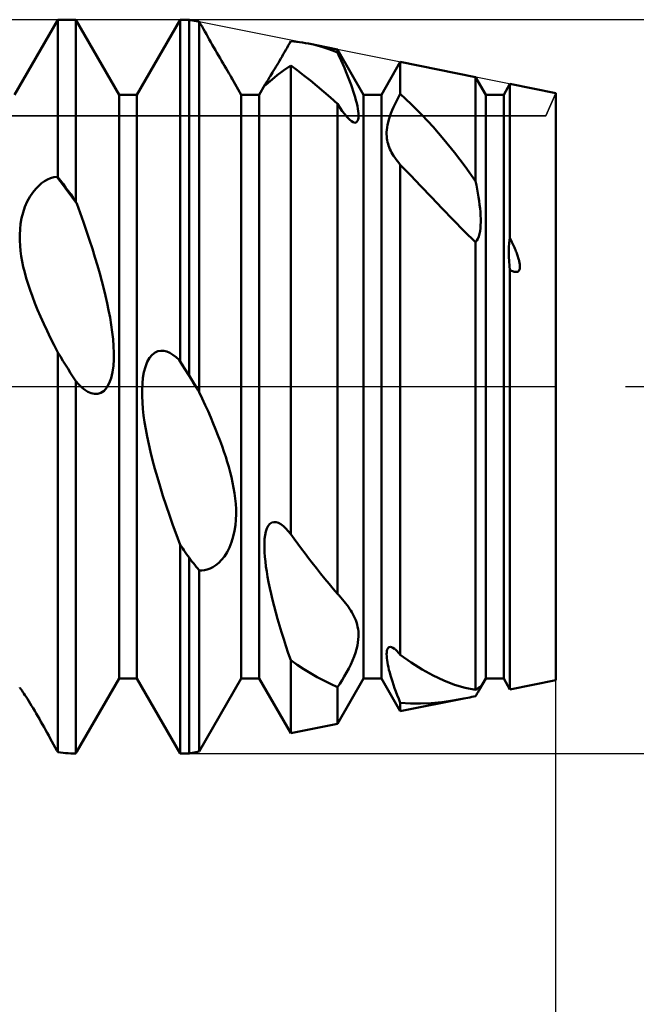
# Model space of a CAD drawing. Units: millimetres. Extents: x -26 to 119, y -36 to 51.
# Drawn here: x 54 to 56, y -3 to 2 of the extents above; entities that cross this region are included whole.
import ezdxf

# ---------------------------------------------------------------- set-up
doc = ezdxf.new("R2010")
doc.units = ezdxf.units.MM
doc.header["$LTSCALE"] = 5.15
doc.linetypes.add('LONGDASH_DASH', pattern=[0.85, 0.4, -0.2, 0.05, -0.2])
for name, color, linetype in [('1', 4, 'CONTINUOUS'), ('2', 7, 'CONTINUOUS'), ('4', 2, 'LONGDASH_DASH'), ('CUT', 1, 'CONTINUOUS'), ('NOCUT', 7, 'CONTINUOUS'), ('SK4', 2, 'LONGDASH_DASH')]:
    doc.layers.add(name, color=color, linetype=linetype)

msp = doc.modelspace()

# ---------------------------------------------------------------- linework, layer by layer
at = {"layer": '1', "color": 4, "linetype": 'CONTINUOUS', "lineweight": 50}
for p, q in [((53.7865, 1.1935), (53.9635, 1.5)), ((53.9635, 1.5), (54.0365, 1.5)), ((53.9635, 0.8567), (53.9635, 1.5)), ((54.2135, 1.1935), (54.0365, 1.5)), ((54.0365, 0.7573), (54.0365, 1.5)), ((54.2865, 1.1935), (54.4635, 1.5)), ((54.4635, 1.5), (54.5, 1.5)), ((54.4635, 0.1039), (54.4635, 1.5)), ((54.5373, 1.4925), (54.5, 1.5)), ((54.5, 0.045), (54.5, 1.5)), ((54.538, 1.4924), (54.5373, 1.4925)), ((54.5386, 1.4923), (54.538, 1.4924)), ((54.5393, 1.4921), (54.5386, 1.4923)), ((54.54, 1.492), (54.5393, 1.4921)), ((54.5406, 1.4919), (54.54, 1.492)), ((54.5413, 1.4917), (54.5406, 1.4919)), ((54.547, 1.4818), (54.5413, 1.4917)), ((54.5413, -0.0225), (54.5413, 1.4917)), ((54.5528, 1.4717), (54.547, 1.4818)), ((54.5586, 1.4615), (54.5528, 1.4717)), ((54.5645, 1.4512), (54.5586, 1.4615)), ((54.5705, 1.4407), (54.5645, 1.4512)), ((54.5765, 1.4302), (54.5705, 1.4407)), ((54.5826, 1.4196), (54.5765, 1.4302)), ((54.5888, 1.4088), (54.5826, 1.4196)), ((54.595, 1.3979), (54.5888, 1.4088)), ((54.9105, 1.4029), (54.9155, 1.4119)), ((54.9277, 1.411), (54.9155, 1.4119)), ((54.9398, 1.4098), (54.9277, 1.411)), ((54.952, 1.4083), (54.9398, 1.4098)), ((54.6013, 1.3869), (54.595, 1.3979)), ((54.6077, 1.3759), (54.6013, 1.3869)), ((54.614, 1.3648), (54.6077, 1.3759)), ((54.8904, 1.3677), (54.8955, 1.3765)), ((54.8955, 1.3765), (54.9005, 1.3853)), ((54.9005, 1.3853), (54.9055, 1.3941)), ((54.9055, 1.3941), (54.9105, 1.4029)), ((54.9642, 1.4066), (54.952, 1.4083)), ((54.9764, 1.4046), (54.9642, 1.4066)), ((54.9886, 1.4023), (54.9764, 1.4046)), ((55.0082, 1.398), (54.9886, 1.4023)), ((55.1066, 1.3787), (54.9886, 1.4023)), ((55.0279, 1.393), (55.0082, 1.398)), ((55.0475, 1.3872), (55.0279, 1.393)), ((55.0672, 1.3807), (55.0475, 1.3872)), ((55.0869, 1.3735), (55.0672, 1.3807)), ((55.1066, 1.3656), (55.0869, 1.3735)), ((55.2135, 1.1935), (55.1066, 1.3787)), ((55.1066, 1.3656), (55.1066, 1.3787)), ((54.6204, 1.3538), (54.614, 1.3648)), ((54.6267, 1.3428), (54.6204, 1.3538)), ((54.633, 1.3319), (54.6267, 1.3428)), ((54.6393, 1.3212), (54.633, 1.3319)), ((54.8651, 1.324), (54.8701, 1.3325)), ((54.8701, 1.3325), (54.8751, 1.3412)), ((54.8751, 1.3412), (54.8802, 1.35)), ((54.8802, 1.35), (54.8853, 1.3588)), ((54.8853, 1.3588), (54.8904, 1.3677)), ((55.1142, 1.3494), (55.1066, 1.3655)), ((55.1215, 1.3336), (55.1142, 1.3494)), ((55.1284, 1.3182), (55.1215, 1.3336)), ((54.6454, 1.3107), (54.6393, 1.3212)), ((54.6513, 1.3006), (54.6454, 1.3107)), ((54.657, 1.2909), (54.6513, 1.3006)), ((54.6624, 1.2818), (54.657, 1.2909)), ((54.8413, 1.2845), (54.8458, 1.2918)), ((54.8458, 1.2918), (54.8505, 1.2995)), ((54.8505, 1.2995), (54.8552, 1.3074)), ((54.8552, 1.3074), (54.8601, 1.3156)), ((54.8601, 1.3156), (54.8651, 1.324)), ((54.8606, 1.2728), (54.886, 1.2921)), ((54.886, 1.2921), (54.9155, 1.3128)), ((54.9423, 1.2931), (54.9155, 1.3129)), ((54.9155, -0.6025), (54.9155, 1.3129)), ((54.9693, 1.2724), (54.9423, 1.2931)), ((55.135, 1.3032), (55.1284, 1.3182)), ((55.1412, 1.2886), (55.135, 1.3032)), ((55.147, 1.2744), (55.1412, 1.2886)), ((55.2865, 1.1935), (55.3637, 1.3273)), ((55.6718, 1.2656), (55.3637, 1.3273)), ((55.3637, 1.1963), (55.3637, 1.3273)), ((54.6674, 1.2732), (54.6624, 1.2818)), ((54.672, 1.2653), (54.6674, 1.2732)), ((54.6761, 1.2583), (54.672, 1.2653)), ((54.7135, 1.1935), (54.6761, 1.2583)), ((54.8176, 1.2463), (54.82, 1.2502)), ((54.82, 1.2502), (54.8228, 1.2547)), ((54.8228, 1.2547), (54.826, 1.2597)), ((54.8236, 1.2422), (54.8396, 1.2558)), ((54.826, 1.2597), (54.8294, 1.2652)), ((54.8294, 1.2652), (54.8331, 1.2711)), ((54.8331, 1.2711), (54.8371, 1.2776)), ((54.8371, 1.2776), (54.8413, 1.2845)), ((54.8396, 1.2558), (54.8606, 1.2728)), ((54.9964, 1.2509), (54.9693, 1.2724)), ((55.0237, 1.2285), (54.9964, 1.2509)), ((55.1525, 1.2606), (55.147, 1.2744)), ((55.1576, 1.2473), (55.1525, 1.2606)), ((55.7135, 1.1935), (55.6718, 1.2656)), ((55.6718, 0.8396), (55.6718, 1.2656)), ((54.7865, 1.1935), (54.8096, 1.2335)), ((54.8079, 1.2298), (54.808, 1.2303)), ((54.8079, 1.2295), (54.8079, 1.2298)), ((54.8081, 1.2294), (54.8079, 1.2295)), ((54.808, 1.2303), (54.8083, 1.2311)), ((54.8081, 1.2294), (54.813, 1.233)), ((54.8083, 1.2311), (54.8089, 1.2322)), ((54.8089, 1.2322), (54.8096, 1.2335)), ((54.8096, 1.2335), (54.8107, 1.2353)), ((54.8107, 1.2353), (54.8119, 1.2374)), ((54.8119, 1.2374), (54.8135, 1.2399)), ((54.813, 1.233), (54.8236, 1.2422)), ((54.8135, 1.2399), (54.8154, 1.2429)), ((54.8154, 1.2429), (54.8176, 1.2463)), ((55.0511, 1.2054), (55.0237, 1.2285)), ((55.1624, 1.2343), (55.1576, 1.2473)), ((55.167, 1.2214), (55.1624, 1.2343)), ((55.1713, 1.2084), (55.167, 1.2214)), ((55.1753, 1.1955), (55.1713, 1.2084)), ((55.7865, 1.1935), (55.812, 1.2376)), ((56, 1.2), (55.812, 1.2376)), ((55.812, 0.6082), (55.812, 1.2376)), ((54.2135, 1.1935), (54.2865, 1.1935)), ((54.2135, -1.1935), (54.2135, 1.1935)), ((54.2865, -1.1935), (54.2865, 1.1935)), ((54.7135, 1.1935), (54.7865, 1.1935)), ((54.7135, -1.1935), (54.7135, 1.1935)), ((54.7865, -1.1935), (54.7865, 1.1935)), ((55.0787, 1.1814), (55.0511, 1.2054)), ((55.1066, 1.1567), (55.0787, 1.1814)), ((55.1791, 1.1828), (55.1753, 1.1955)), ((55.1825, 1.1704), (55.1791, 1.1828)), ((55.1855, 1.1584), (55.1825, 1.1704)), ((55.2135, 1.1935), (55.2865, 1.1935)), ((55.2135, -1.1935), (55.2135, 1.1935)), ((55.2865, -1.1935), (55.2865, 1.1935)), ((55.3422, 1.1563), (55.3491, 1.1699)), ((55.3491, 1.1699), (55.3563, 1.1833)), ((55.3563, 1.1833), (55.3637, 1.1963)), ((55.4085, 1.1548), (55.3637, 1.1963)), ((55.7135, 1.1935), (55.7865, 1.1935)), ((55.7135, -1.1935), (55.7135, 1.1935)), ((55.7865, -1.1935), (55.7865, 1.1935)), ((56, -1.2), (56, 1.2)), ((55.1165, 1.1412), (55.1066, 1.1567)), ((55.1066, 0), (55.1066, 1.1567)), ((55.1265, 1.1266), (55.1165, 1.1412)), ((55.188, 1.1468), (55.1855, 1.1584)), ((55.19, 1.1358), (55.188, 1.1468)), ((55.1915, 1.1255), (55.19, 1.1358)), ((55.3249, 1.1164), (55.3301, 1.1295)), ((55.3301, 1.1295), (55.3358, 1.1428)), ((55.3358, 1.1428), (55.3422, 1.1563)), ((55.4532, 1.1099), (55.4085, 1.1548)), ((55.1364, 1.1134), (55.1265, 1.1266)), ((55.1461, 1.1019), (55.1364, 1.1134)), ((55.1553, 1.0923), (55.1461, 1.1019)), ((55.1637, 1.0852), (55.1553, 1.0923)), ((55.1893, 1.0863), (55.1913, 1.0922)), ((55.1913, 1.0922), (55.1924, 1.0992)), ((55.1925, 1.116), (55.1915, 1.1255)), ((55.1924, 1.0992), (55.1928, 1.1072)), ((55.1928, 1.1072), (55.1925, 1.116)), ((55.3137, 1.0804), (55.3167, 1.0918)), ((55.3167, 1.0918), (55.3204, 1.1038)), ((55.3204, 1.1038), (55.3249, 1.1164)), ((55.4977, 1.0619), (55.4532, 1.1099)), ((55.171, 1.0809), (55.1637, 1.0852)), ((55.1773, 1.079), (55.171, 1.0809)), ((55.1773, 1.079), (55.1824, 1.0795)), ((55.1824, 1.0795), (55.1864, 1.082)), ((55.1864, 1.082), (55.1893, 1.0863)), ((55.3079, 1.0404), (55.3085, 1.0497)), ((55.3085, 1.0497), (55.3097, 1.0595)), ((55.3097, 1.0595), (55.3114, 1.0697)), ((55.3114, 1.0697), (55.3137, 1.0804)), ((55.5418, 1.0108), (55.4977, 1.0619)), ((55.3078, 1.0315), (55.3079, 1.0404)), ((55.3082, 1.023), (55.3078, 1.0315)), ((55.3089, 1.0148), (55.3082, 1.023)), ((55.3101, 1.0071), (55.3089, 1.0148)), ((55.3116, 0.9997), (55.3101, 1.0071)), ((55.5856, 0.9566), (55.5418, 1.0108)), ((55.3134, 0.9926), (55.3116, 0.9997)), ((55.3156, 0.9855), (55.3134, 0.9926)), ((55.3181, 0.9784), (55.3156, 0.9855)), ((55.321, 0.9714), (55.3181, 0.9784)), ((55.3243, 0.9643), (55.321, 0.9714)), ((55.3279, 0.9573), (55.3243, 0.9643)), ((55.3319, 0.9502), (55.3279, 0.9573)), ((55.3363, 0.9432), (55.3319, 0.9502)), ((55.341, 0.9361), (55.3363, 0.9432)), ((55.3461, 0.9289), (55.341, 0.9361)), ((55.3516, 0.9217), (55.3461, 0.9289)), ((55.629, 0.8995), (55.5856, 0.9566)), ((55.3575, 0.9144), (55.3516, 0.9217)), ((55.3638, 0.907), (55.3575, 0.9144)), ((55.4052, 0.8641), (55.3637, 0.9071)), ((55.3637, -1.096), (55.3637, 0.9071)), ((55.6718, 0.8396), (55.629, 0.8995)), ((53.909, 0.8402), (53.9212, 0.8469)), ((53.9212, 0.8469), (53.9337, 0.8521)), ((53.9337, 0.8521), (53.9466, 0.8557)), ((53.9466, 0.8557), (53.9597, 0.8577)), ((53.9732, 0.8399), (53.9597, 0.8577)), ((53.9604, 0.8575), (53.9597, 0.8577)), ((53.961, 0.8574), (53.9604, 0.8575)), ((53.9616, 0.8572), (53.961, 0.8574)), ((53.9622, 0.8571), (53.9616, 0.8572)), ((53.9629, 0.8569), (53.9622, 0.8571)), ((53.9635, 0.8567), (53.9629, 0.8569)), ((53.9739, 0.8428), (53.9635, 0.8567)), ((55.4475, 0.8198), (55.4052, 0.8641)), ((53.8606, 0.7939), (53.8727, 0.8089)), ((53.8727, 0.8089), (53.8849, 0.8215)), ((53.8849, 0.8215), (53.897, 0.8319)), ((53.897, 0.8319), (53.909, 0.8402)), ((53.9866, 0.8219), (53.9732, 0.8399)), ((53.9844, 0.8288), (53.9739, 0.8428)), ((53.9948, 0.8147), (53.9844, 0.8288)), ((54, 0.8038), (53.9866, 0.8219)), ((54.0052, 0.8005), (53.9948, 0.8147)), ((55.4907, 0.7745), (55.4475, 0.8198)), ((55.6751, 0.8232), (55.6718, 0.8395)), ((55.6783, 0.807), (55.6751, 0.8232)), ((55.6811, 0.7909), (55.6783, 0.807)), ((53.8383, 0.7565), (53.849, 0.7764)), ((53.849, 0.7764), (53.8606, 0.7939)), ((54.0134, 0.7855), (54, 0.8038)), ((54.0157, 0.7862), (54.0052, 0.8005)), ((54.0269, 0.767), (54.0134, 0.7855)), ((54.0261, 0.7718), (54.0157, 0.7862)), ((54.0365, 0.7573), (54.0261, 0.7718)), ((54.0403, 0.7484), (54.0269, 0.767)), ((55.5347, 0.7285), (55.4907, 0.7745)), ((55.6838, 0.7749), (55.6811, 0.7909)), ((55.6861, 0.7592), (55.6838, 0.7749)), ((53.8211, 0.7121), (53.8289, 0.7349)), ((53.8289, 0.7349), (53.8383, 0.7565)), ((54.0372, 0.7558), (54.0365, 0.7573)), ((54.0378, 0.7543), (54.0372, 0.7558)), ((54.0384, 0.7528), (54.0378, 0.7543)), ((54.039, 0.7513), (54.0384, 0.7528)), ((54.0397, 0.7499), (54.039, 0.7513)), ((54.0403, 0.7484), (54.0397, 0.7499)), ((54.0544, 0.7098), (54.0403, 0.7484)), ((55.5796, 0.6822), (55.5347, 0.7285)), ((55.6881, 0.7438), (55.6861, 0.7592)), ((55.6898, 0.7287), (55.6881, 0.7438)), ((55.6911, 0.714), (55.6898, 0.7287)), ((53.8111, 0.6659), (53.8152, 0.6889)), ((53.8152, 0.6889), (53.8211, 0.7121)), ((54.0679, 0.672), (54.0544, 0.7098)), ((55.692, 0.6998), (55.6911, 0.714)), ((55.6925, 0.6862), (55.692, 0.6998)), ((55.6926, 0.6729), (55.6925, 0.6862)), ((53.8085, 0.6431), (53.8111, 0.6659)), ((54.0807, 0.6349), (54.0679, 0.672)), ((55.6253, 0.6361), (55.5796, 0.6822)), ((55.6898, 0.6353), (55.6913, 0.6473)), ((55.6913, 0.6473), (55.6922, 0.6599)), ((55.6922, 0.6599), (55.6926, 0.6729)), ((53.8073, 0.6204), (53.8085, 0.6431)), ((53.8074, 0.598), (53.8073, 0.6204)), ((54.0928, 0.5987), (54.0807, 0.6349)), ((55.6718, 0.5906), (55.6253, 0.6361)), ((55.6769, 0.5969), (55.6812, 0.6046)), ((55.6812, 0.6046), (55.6848, 0.6137)), ((55.6848, 0.6137), (55.6876, 0.624)), ((55.6876, 0.624), (55.6898, 0.6353)), ((55.8094, 0.5883), (55.812, 0.6082)), ((55.8148, 0.6024), (55.812, 0.6082)), ((53.8085, 0.576), (53.8074, 0.598)), ((53.8106, 0.5547), (53.8085, 0.576)), ((54.1043, 0.5633), (54.0928, 0.5987)), ((55.6718, 0.5906), (55.6769, 0.5969)), ((55.6718, -1.24), (55.6718, 0.5906)), ((55.8072, 0.5497), (55.8078, 0.5687)), ((55.8078, 0.5687), (55.8094, 0.5883)), ((55.8176, 0.5967), (55.8148, 0.6024)), ((55.8203, 0.591), (55.8176, 0.5967)), ((55.8229, 0.5855), (55.8203, 0.591)), ((55.8253, 0.58), (55.8229, 0.5855)), ((55.8277, 0.5747), (55.8253, 0.58)), ((55.83, 0.5694), (55.8277, 0.5747)), ((55.8322, 0.5643), (55.83, 0.5694)), ((55.8343, 0.5592), (55.8322, 0.5643)), ((53.8135, 0.5336), (53.8106, 0.5547)), ((53.8173, 0.5119), (53.8135, 0.5336)), ((54.115, 0.5288), (54.1043, 0.5633)), ((54.1251, 0.4952), (54.115, 0.5288)), ((55.8074, 0.5311), (55.8072, 0.5497)), ((55.8083, 0.5126), (55.8074, 0.5311)), ((55.8363, 0.5543), (55.8343, 0.5592)), ((55.8382, 0.5495), (55.8363, 0.5543)), ((55.84, 0.5447), (55.8382, 0.5495)), ((55.8416, 0.5401), (55.84, 0.5447)), ((55.8432, 0.5356), (55.8416, 0.5401)), ((55.8447, 0.5313), (55.8432, 0.5356)), ((55.846, 0.527), (55.8447, 0.5313)), ((55.8472, 0.5229), (55.846, 0.527)), ((53.822, 0.4897), (53.8173, 0.5119)), ((53.8277, 0.4667), (53.822, 0.4897)), ((54.1345, 0.4626), (54.1251, 0.4952)), ((55.8099, 0.4943), (55.8083, 0.5126)), ((55.812, 0.4762), (55.8099, 0.4943)), ((55.8484, 0.5189), (55.8472, 0.5229)), ((55.8493, 0.5151), (55.8484, 0.5189)), ((55.8502, 0.5113), (55.8493, 0.5151)), ((55.851, 0.5077), (55.8502, 0.5113)), ((55.8516, 0.5043), (55.851, 0.5077)), ((55.8521, 0.501), (55.8516, 0.5043)), ((55.8525, 0.4978), (55.8521, 0.501)), ((55.8521, 0.4816), (55.8526, 0.4847)), ((55.8528, 0.4946), (55.8525, 0.4978)), ((55.8526, 0.4847), (55.8529, 0.488)), ((55.853, 0.4913), (55.8528, 0.4946)), ((55.8529, 0.488), (55.853, 0.4913)), ((53.8342, 0.4431), (53.8277, 0.4667)), ((53.8417, 0.4188), (53.8342, 0.4431)), ((54.1431, 0.4309), (54.1345, 0.4626)), ((55.8155, 0.4746), (55.812, 0.4762)), ((55.812, -1.2376), (55.812, 0.4762)), ((55.819, 0.473), (55.8155, 0.4746)), ((55.8226, 0.4716), (55.819, 0.473)), ((55.8261, 0.4705), (55.8226, 0.4716)), ((55.8296, 0.4696), (55.8261, 0.4705)), ((55.8331, 0.469), (55.8296, 0.4696)), ((55.8364, 0.4687), (55.8331, 0.469)), ((55.8364, 0.4687), (55.8398, 0.469)), ((55.8398, 0.469), (55.8429, 0.4698)), ((55.8429, 0.4698), (55.8458, 0.4712)), ((55.8458, 0.4712), (55.8481, 0.4733)), ((55.8481, 0.4733), (55.8499, 0.4758)), ((55.8499, 0.4758), (55.8512, 0.4786)), ((55.8512, 0.4786), (55.8521, 0.4816)), ((53.85, 0.3938), (53.8417, 0.4188)), ((54.1511, 0.4002), (54.1431, 0.4309)), ((53.8593, 0.368), (53.85, 0.3938)), ((53.8695, 0.3415), (53.8593, 0.368)), ((54.1583, 0.3706), (54.1511, 0.4002)), ((54.1649, 0.3415), (54.1583, 0.3706)), ((53.8807, 0.3142), (53.8695, 0.3415)), ((54.171, 0.312), (54.1649, 0.3415)), ((53.8927, 0.2861), (53.8807, 0.3142)), ((53.9056, 0.2572), (53.8927, 0.2861)), ((54.1766, 0.2823), (54.171, 0.312)), ((54.1815, 0.2525), (54.1766, 0.2823)), ((53.9193, 0.228), (53.9056, 0.2572)), ((54.1857, 0.223), (54.1815, 0.2525)), ((53.9336, 0.1984), (53.9193, 0.228)), ((54.1889, 0.1939), (54.1857, 0.223)), ((53.9484, 0.1689), (53.9336, 0.1984)), ((53.9636, 0.1394), (53.9484, 0.1689)), ((54.1911, 0.1656), (54.1889, 0.1939)), ((54.1921, 0.1383), (54.1911, 0.1656)), ((53.9739, 0.1227), (53.9635, 0.1395)), ((53.9635, -1.4947), (53.9635, 0.1395)), ((53.9843, 0.106), (53.9739, 0.1227)), ((54.1919, 0.1114), (54.1921, 0.1383)), ((54.3383, 0.1172), (54.349, 0.13)), ((54.349, 0.13), (54.3606, 0.139)), ((54.3606, 0.139), (54.3726, 0.1444)), ((54.3726, 0.1444), (54.3848, 0.1466)), ((54.397, 0.146), (54.3848, 0.1466)), ((54.409, 0.1431), (54.397, 0.146)), ((54.4212, 0.138), (54.409, 0.1431)), ((54.4338, 0.1306), (54.4212, 0.138)), ((54.4466, 0.1209), (54.4338, 0.1306)), ((54.4598, 0.109), (54.4466, 0.1209)), ((53.9948, 0.0892), (53.9843, 0.106)), ((54.0052, 0.0724), (53.9948, 0.0892)), ((54.1867, 0.059), (54.1902, 0.0848)), ((54.1902, 0.0848), (54.1919, 0.1114)), ((54.3155, 0.0596), (54.3213, 0.0813)), ((54.3213, 0.0813), (54.329, 0.1008)), ((54.329, 0.1008), (54.3383, 0.1172)), ((54.4719, 0.0896), (54.4598, 0.109)), ((54.4604, 0.1082), (54.4598, 0.109)), ((54.461, 0.1073), (54.4604, 0.1082)), ((54.4617, 0.1065), (54.461, 0.1073)), ((54.4623, 0.1056), (54.4617, 0.1065)), ((54.4629, 0.1048), (54.4623, 0.1056)), ((54.4635, 0.1039), (54.4629, 0.1048)), ((54.4687, 0.0955), (54.4635, 0.1039)), ((54.4739, 0.0871), (54.4687, 0.0955)), ((54.484, 0.0701), (54.4719, 0.0896)), ((54.4791, 0.0787), (54.4739, 0.0871)), ((54.0156, 0.0556), (54.0052, 0.0724)), ((54.0261, 0.0388), (54.0156, 0.0556)), ((54.1812, 0.0351), (54.1867, 0.059)), ((54.3114, 0.0365), (54.3155, 0.0596)), ((54.4843, 0.0703), (54.4791, 0.0787)), ((54.4961, 0.0507), (54.484, 0.0701)), ((54.4896, 0.0618), (54.4843, 0.0703)), ((54.4948, 0.0534), (54.4896, 0.0618)), ((54.5, 0.045), (54.4948, 0.0534)), ((54.5082, 0.0312), (54.4961, 0.0507)), ((54.5039, 0.0385), (54.5, 0.045)), ((54.0365, 0.022), (54.0261, 0.0388)), ((54.0486, 0.0088), (54.0365, 0.022)), ((54.0365, -1.5), (54.0365, 0.022)), ((54.0609, -0.0029), (54.0486, 0.0088)), ((54.1637, -0.004), (54.1736, 0.0138)), ((54.1736, 0.0138), (54.1812, 0.0351)), ((54.3077, -0.0129), (54.3088, 0.0123)), ((54.3088, 0.0123), (54.3114, 0.0365)), ((54.5079, 0.0321), (54.5039, 0.0385)), ((54.5118, 0.0257), (54.5079, 0.0321)), ((54.5203, 0.0117), (54.5082, 0.0312)), ((54.5158, 0.0193), (54.5118, 0.0257)), ((54.5197, 0.0128), (54.5158, 0.0193)), ((54.5237, 0.0064), (54.5197, 0.0128)), ((54.5324, -0.0078), (54.5203, 0.0117)), ((54.5276, 0), (54.5237, 0.0064)), ((54.5284, -0.0013), (54.5276, 0)), ((55.1066, -0.8468), (55.1066, 0)), ((54.0735, -0.0129), (54.0609, -0.0029)), ((54.0863, -0.021), (54.0735, -0.0129)), ((54.0995, -0.0269), (54.0863, -0.021)), ((54.1129, -0.03), (54.0995, -0.0269)), ((54.1129, -0.03), (54.1263, -0.0298)), ((54.1263, -0.0298), (54.1396, -0.0258)), ((54.1396, -0.0258), (54.1522, -0.0172)), ((54.1522, -0.0172), (54.1637, -0.004)), ((54.3078, -0.0388), (54.3077, -0.0129)), ((54.3089, -0.0649), (54.3078, -0.0388)), ((54.5292, -0.0026), (54.5284, -0.0013)), ((54.53, -0.0039), (54.5292, -0.0026)), ((54.5308, -0.0052), (54.53, -0.0039)), ((54.5316, -0.0065), (54.5308, -0.0052)), ((54.5324, -0.0078), (54.5316, -0.0065)), ((54.5337, -0.0099), (54.5324, -0.0078)), ((54.535, -0.012), (54.5337, -0.0099)), ((54.5362, -0.0141), (54.535, -0.012)), ((54.5375, -0.0162), (54.5362, -0.0141)), ((54.5388, -0.0183), (54.5375, -0.0162)), ((54.54, -0.0204), (54.5388, -0.0183)), ((54.5413, -0.0225), (54.54, -0.0204)), ((54.5538, -0.049), (54.5413, -0.0225)), ((54.311, -0.0911), (54.3089, -0.0649)), ((54.5659, -0.0751), (54.5538, -0.049)), ((54.5774, -0.1007), (54.5659, -0.0751)), ((54.314, -0.1174), (54.311, -0.0911)), ((54.3178, -0.1449), (54.314, -0.1174)), ((54.5883, -0.1258), (54.5774, -0.1007)), ((54.3226, -0.1737), (54.3178, -0.1449)), ((54.5987, -0.1504), (54.5883, -0.1258)), ((54.6086, -0.1745), (54.5987, -0.1504)), ((54.3282, -0.2036), (54.3226, -0.1737)), ((54.6179, -0.1981), (54.6086, -0.1745)), ((54.6267, -0.2211), (54.6179, -0.1981)), ((54.3348, -0.2348), (54.3282, -0.2036)), ((54.3422, -0.2671), (54.3348, -0.2348)), ((54.6349, -0.2437), (54.6267, -0.2211)), ((54.3506, -0.3006), (54.3422, -0.2671)), ((54.6426, -0.2657), (54.6349, -0.2437)), ((54.6497, -0.2871), (54.6426, -0.2657)), ((54.3599, -0.3354), (54.3506, -0.3006)), ((54.6563, -0.3081), (54.6497, -0.2871)), ((54.6623, -0.3285), (54.6563, -0.3081)), ((54.3701, -0.3713), (54.3599, -0.3354)), ((54.6679, -0.3492), (54.6623, -0.3285)), ((54.6732, -0.3703), (54.6679, -0.3492)), ((54.3811, -0.4083), (54.3701, -0.3713)), ((54.678, -0.3917), (54.6732, -0.3703)), ((54.6822, -0.4134), (54.678, -0.3917)), ((54.3931, -0.4465), (54.3811, -0.4083)), ((54.6858, -0.4351), (54.6822, -0.4134)), ((54.6887, -0.457), (54.6858, -0.4351)), ((54.406, -0.4857), (54.3931, -0.4465)), ((54.6908, -0.4787), (54.6887, -0.457)), ((54.6921, -0.5004), (54.6908, -0.4787)), ((54.4196, -0.5256), (54.406, -0.4857)), ((54.6915, -0.5442), (54.6923, -0.522)), ((54.6923, -0.522), (54.6921, -0.5004)), ((54.4338, -0.5658), (54.4196, -0.5256)), ((54.6895, -0.567), (54.6915, -0.5442)), ((54.8234, -0.5694), (54.83, -0.5611)), ((54.83, -0.5611), (54.8377, -0.5558)), ((54.8377, -0.5558), (54.8464, -0.5535)), ((54.8558, -0.554), (54.8464, -0.5535)), ((54.8655, -0.5573), (54.8558, -0.554)), ((54.8755, -0.5629), (54.8655, -0.5573)), ((54.8856, -0.5705), (54.8755, -0.5629)), ((54.4485, -0.6061), (54.4338, -0.5658)), ((54.6808, -0.6131), (54.6859, -0.5901)), ((54.6859, -0.5901), (54.6895, -0.567)), ((54.8109, -0.607), (54.8139, -0.5927)), ((54.8139, -0.5927), (54.818, -0.58)), ((54.818, -0.58), (54.8234, -0.5694)), ((54.8957, -0.5798), (54.8856, -0.5705)), ((54.9056, -0.5905), (54.8957, -0.5798)), ((54.9155, -0.6025), (54.9056, -0.5905)), ((54.9302, -0.6228), (54.9155, -0.6025)), ((54.4636, -0.6464), (54.4485, -0.6061)), ((54.6654, -0.657), (54.6739, -0.6355)), ((54.6739, -0.6355), (54.6808, -0.6131)), ((54.8079, -0.6576), (54.808, -0.6397)), ((54.808, -0.6397), (54.809, -0.6227)), ((54.809, -0.6227), (54.8109, -0.607)), ((54.9448, -0.6428), (54.9302, -0.6228)), ((54.9595, -0.6626), (54.9448, -0.6428)), ((54.4687, -0.654), (54.4635, -0.6463)), ((54.4635, -1.5), (54.4635, -0.6463)), ((54.4739, -0.6615), (54.4687, -0.654)), ((54.4791, -0.6691), (54.4739, -0.6615)), ((54.4843, -0.6766), (54.4791, -0.6691)), ((54.4896, -0.6842), (54.4843, -0.6766)), ((54.4948, -0.6917), (54.4896, -0.6842)), ((54.6445, -0.6939), (54.6555, -0.6765)), ((54.6555, -0.6765), (54.6654, -0.657)), ((54.8085, -0.6763), (54.8079, -0.6576)), ((54.8098, -0.6955), (54.8085, -0.6763)), ((54.9742, -0.6821), (54.9595, -0.6626)), ((54.9888, -0.7014), (54.9742, -0.6821)), ((54.5, -0.6991), (54.4948, -0.6917)), ((54.5059, -0.7067), (54.5, -0.6991)), ((54.5, -1.5), (54.5, -0.6991)), ((54.5118, -0.7142), (54.5059, -0.7067)), ((54.5177, -0.7217), (54.5118, -0.7142)), ((54.5236, -0.7291), (54.5177, -0.7217)), ((54.6091, -0.7305), (54.621, -0.7207)), ((54.621, -0.7207), (54.6329, -0.7086)), ((54.6329, -0.7086), (54.6445, -0.6939)), ((54.8118, -0.7149), (54.8098, -0.6955)), ((54.8143, -0.7348), (54.8118, -0.7149)), ((55.0035, -0.7205), (54.9888, -0.7014)), ((55.0207, -0.7424), (55.0035, -0.7205)), ((54.5295, -0.7365), (54.5236, -0.7291)), ((54.5354, -0.7439), (54.5295, -0.7365)), ((54.5413, -0.7512), (54.5354, -0.7439)), ((54.552, -0.7514), (54.5413, -0.7512)), ((54.5413, -1.4917), (54.5413, -0.7512)), ((54.552, -0.7514), (54.563, -0.7503)), ((54.563, -0.7503), (54.5742, -0.7479)), ((54.5742, -0.7479), (54.5856, -0.7439)), ((54.5856, -0.7439), (54.5973, -0.7382)), ((54.5973, -0.7382), (54.6091, -0.7305)), ((54.8174, -0.7556), (54.8143, -0.7348)), ((54.821, -0.7773), (54.8174, -0.7556)), ((55.0379, -0.764), (55.0207, -0.7424)), ((55.055, -0.7853), (55.0379, -0.764)), ((54.8253, -0.7999), (54.821, -0.7773)), ((54.8301, -0.8232), (54.8253, -0.7999)), ((55.0722, -0.8062), (55.055, -0.7853)), ((54.8355, -0.8472), (54.8301, -0.8232)), ((55.0894, -0.8267), (55.0722, -0.8062)), ((55.1066, -0.8468), (55.0894, -0.8267)), ((54.8414, -0.8719), (54.8355, -0.8472)), ((54.8478, -0.8972), (54.8414, -0.8719)), ((55.109, -0.8493), (55.1066, -0.8467)), ((55.1114, -0.8518), (55.109, -0.8493)), ((55.1138, -0.8544), (55.1114, -0.8518)), ((55.1161, -0.857), (55.1138, -0.8544)), ((55.1184, -0.8595), (55.1161, -0.857)), ((55.1206, -0.862), (55.1184, -0.8595)), ((55.1275, -0.8699), (55.1206, -0.862)), ((55.134, -0.8777), (55.1275, -0.8699)), ((55.1401, -0.8853), (55.134, -0.8777)), ((55.1459, -0.8929), (55.1401, -0.8853)), ((54.8547, -0.9232), (54.8478, -0.8972)), ((54.862, -0.9497), (54.8547, -0.9232)), ((55.1514, -0.9004), (55.1459, -0.8929)), ((55.1565, -0.9078), (55.1514, -0.9004)), ((55.1612, -0.9151), (55.1565, -0.9078)), ((55.1657, -0.9225), (55.1612, -0.9151)), ((55.1701, -0.9302), (55.1657, -0.9225)), ((54.8699, -0.9767), (54.862, -0.9497)), ((55.1741, -0.9382), (55.1701, -0.9302)), ((55.1779, -0.9463), (55.1741, -0.9382)), ((55.1813, -0.9548), (55.1779, -0.9463)), ((55.1844, -0.9635), (55.1813, -0.9548)), ((55.1871, -0.9725), (55.1844, -0.9635)), ((54.8782, -1.0041), (54.8699, -0.9767)), ((54.8869, -1.032), (54.8782, -1.0041)), ((55.1893, -0.9817), (55.1871, -0.9725)), ((55.191, -0.9913), (55.1893, -0.9817)), ((55.1921, -1.0011), (55.191, -0.9913)), ((55.1927, -1.0113), (55.1921, -1.0011)), ((54.896, -1.0602), (54.8869, -1.032)), ((55.1881, -1.0588), (55.1905, -1.0457)), ((55.1905, -1.0457), (55.192, -1.0334)), ((55.192, -1.0334), (55.1927, -1.0219)), ((55.1927, -1.0219), (55.1927, -1.0113)), ((54.9056, -1.0889), (54.896, -1.0602)), ((55.1803, -1.0876), (55.1847, -1.0728)), ((55.1847, -1.0728), (55.1881, -1.0588)), ((55.3078, -1.0934), (55.3081, -1.0862)), ((55.3081, -1.0862), (55.309, -1.0799)), ((55.309, -1.0799), (55.3104, -1.0744)), ((55.3104, -1.0744), (55.3125, -1.0699)), ((55.3125, -1.0699), (55.3152, -1.0666)), ((55.3152, -1.0666), (55.3187, -1.0645)), ((55.3187, -1.0645), (55.323, -1.0638)), ((55.328, -1.0648), (55.323, -1.0638)), ((55.3337, -1.0674), (55.328, -1.0648)), ((55.34, -1.0716), (55.3337, -1.0674)), ((55.3437, -1.0747), (55.34, -1.0716)), ((55.3476, -1.0781), (55.3437, -1.0747)), ((55.3515, -1.082), (55.3476, -1.0781)), ((55.3555, -1.0863), (55.3515, -1.082)), ((55.3596, -1.091), (55.3555, -1.0863)), ((54.9155, -1.1179), (54.9056, -1.0889)), ((54.9423, -1.1368), (54.9155, -1.1179)), ((54.9155, -1.4169), (54.9155, -1.1179)), ((55.1609, -1.136), (55.1683, -1.1195)), ((55.1683, -1.1195), (55.1749, -1.1032)), ((55.1749, -1.1032), (55.1803, -1.0876)), ((55.308, -1.1012), (55.3078, -1.0934)), ((55.3086, -1.1096), (55.308, -1.1012)), ((55.3096, -1.1185), (55.3086, -1.1096)), ((55.311, -1.1277), (55.3096, -1.1185)), ((55.3637, -1.096), (55.3596, -1.091)), ((55.4085, -1.1281), (55.3637, -1.096)), ((54.9693, -1.1546), (54.9423, -1.1368)), ((54.9964, -1.1713), (54.9693, -1.1546)), ((55.1438, -1.169), (55.1526, -1.1526)), ((55.1526, -1.1526), (55.1609, -1.136)), ((55.3128, -1.1371), (55.311, -1.1277)), ((55.3149, -1.1472), (55.3128, -1.1371)), ((55.3174, -1.1578), (55.3149, -1.1472)), ((55.3203, -1.1689), (55.3174, -1.1578)), ((55.4532, -1.1565), (55.4085, -1.1281)), ((55.4977, -1.1811), (55.4532, -1.1565)), ((54.0412, -1.4919), (54.2135, -1.1935)), ((54.2135, -1.1935), (54.2865, -1.1935)), ((54.4635, -1.5), (54.2865, -1.1935)), ((54.5413, -1.4917), (54.7135, -1.1935)), ((54.7135, -1.1935), (54.7865, -1.1935)), ((54.9155, -1.4169), (54.7865, -1.1935)), ((55.0237, -1.1871), (54.9964, -1.1713)), ((55.0511, -1.2018), (55.0237, -1.1871)), ((55.0787, -1.2154), (55.0511, -1.2018)), ((55.1066, -1.3787), (55.2135, -1.1935)), ((55.116, -1.2144), (55.1254, -1.2)), ((55.1254, -1.2), (55.1347, -1.1848)), ((55.1347, -1.1848), (55.1438, -1.169)), ((55.2135, -1.1935), (55.2865, -1.1935)), ((55.3637, -1.3273), (55.2865, -1.1935)), ((55.3236, -1.1806), (55.3203, -1.1689)), ((55.3273, -1.1928), (55.3236, -1.1806)), ((55.3313, -1.2056), (55.3273, -1.1928)), ((55.3357, -1.2189), (55.3313, -1.2056)), ((55.5418, -1.2018), (55.4977, -1.1811)), ((55.5856, -1.2186), (55.5418, -1.2018)), ((55.6866, -1.24), (55.7135, -1.1935)), ((55.7135, -1.1935), (55.7865, -1.1935)), ((55.812, -1.2376), (55.7865, -1.1935)), ((55.812, -1.2376), (56, -1.2)), ((53.8075, -1.2297), (53.8072, -1.2293)), ((53.8082, -1.2307), (53.8075, -1.2297)), ((53.8092, -1.2321), (53.8082, -1.2307)), ((53.8106, -1.2341), (53.8092, -1.2321)), ((53.8124, -1.2367), (53.8106, -1.2341)), ((53.8147, -1.2399), (53.8124, -1.2367)), ((53.8175, -1.244), (53.8147, -1.2399)), ((53.8207, -1.2488), (53.8175, -1.244)), ((55.1066, -1.228), (55.0787, -1.2154)), ((55.1066, -1.228), (55.116, -1.2144)), ((55.1066, -1.3787), (55.1066, -1.228)), ((55.3405, -1.2327), (55.3357, -1.2189)), ((55.3458, -1.2469), (55.3405, -1.2327)), ((55.3514, -1.2617), (55.3458, -1.2469)), ((55.629, -1.2313), (55.5856, -1.2186)), ((55.6718, -1.24), (55.629, -1.2313)), ((55.6718, -1.2399), (55.6767, -1.2362)), ((55.6767, -1.2362), (55.6811, -1.233)), ((55.6811, -1.233), (55.6849, -1.2303)), ((55.6815, -1.2487), (55.6834, -1.2455)), ((55.6834, -1.2455), (55.6851, -1.2426)), ((55.6849, -1.2303), (55.688, -1.2283)), ((55.6851, -1.2426), (55.6866, -1.24)), ((55.6866, -1.24), (55.6892, -1.2355)), ((55.688, -1.2283), (55.6904, -1.227)), ((55.6892, -1.2355), (55.691, -1.232)), ((55.6904, -1.227), (55.6919, -1.2266)), ((55.691, -1.232), (55.6921, -1.2295)), ((55.6925, -1.227), (55.6919, -1.2266)), ((55.6921, -1.2295), (55.6926, -1.2279)), ((55.6926, -1.2279), (55.6925, -1.227)), ((53.8245, -1.2545), (53.8207, -1.2488)), ((53.8288, -1.261), (53.8245, -1.2545)), ((53.8335, -1.2683), (53.8288, -1.261)), ((53.8387, -1.2764), (53.8335, -1.2683)), ((53.8442, -1.2853), (53.8387, -1.2764)), ((53.85, -1.2947), (53.8442, -1.2853)), ((55.3574, -1.2769), (55.3514, -1.2617)), ((55.3638, -1.2926), (55.3574, -1.2769)), ((55.3637, -1.3273), (55.6238, -1.2752)), ((55.5335, -1.2896), (55.5781, -1.2834)), ((55.5781, -1.2834), (55.6235, -1.2753)), ((55.6235, -1.2753), (55.6315, -1.2737)), ((55.6315, -1.2737), (55.6395, -1.272)), ((55.6395, -1.272), (55.6475, -1.2703)), ((55.6475, -1.2703), (55.6556, -1.2685)), ((55.6556, -1.2685), (55.6637, -1.2666)), ((55.6637, -1.2666), (55.6718, -1.2647)), ((55.6718, -1.2647), (55.6746, -1.2602)), ((55.6746, -1.2602), (55.6771, -1.256)), ((55.6771, -1.256), (55.6794, -1.2522)), ((55.6794, -1.2522), (55.6815, -1.2487)), ((53.856, -1.3046), (53.85, -1.2947)), ((53.8622, -1.3149), (53.856, -1.3046)), ((53.8685, -1.3255), (53.8622, -1.3149)), ((53.8749, -1.3364), (53.8685, -1.3255)), ((55.4049, -1.295), (55.3637, -1.2927)), ((55.3637, -1.3273), (55.3637, -1.2927)), ((55.4469, -1.2953), (55.4049, -1.295)), ((55.4469, -1.2953), (55.4898, -1.2935)), ((55.4898, -1.2935), (55.5335, -1.2896)), ((53.8813, -1.3474), (53.8749, -1.3364)), ((53.8877, -1.3585), (53.8813, -1.3474)), ((53.8941, -1.3697), (53.8877, -1.3585)), ((53.9004, -1.3808), (53.8941, -1.3697)), ((53.9067, -1.3919), (53.9004, -1.3808)), ((53.913, -1.4032), (53.9067, -1.3919)), ((53.9194, -1.4146), (53.913, -1.4032)), ((54.9155, -1.4169), (55.1066, -1.3787)), ((53.9259, -1.4263), (53.9194, -1.4146)), ((53.9325, -1.4382), (53.9259, -1.4263)), ((53.9392, -1.4503), (53.9325, -1.4382)), ((53.946, -1.4626), (53.9392, -1.4503)), ((53.9528, -1.4751), (53.946, -1.4626)), ((53.9597, -1.4877), (53.9528, -1.4751)), ((53.9604, -1.4889), (53.9597, -1.4877)), ((53.9616, -1.4912), (53.9604, -1.4889)), ((53.9622, -1.4924), (53.9616, -1.4912)), ((53.9629, -1.4935), (53.9622, -1.4924)), ((53.9635, -1.4947), (53.9629, -1.4935)), ((53.9739, -1.496), (53.9635, -1.4947)), ((53.9844, -1.4971), (53.9739, -1.496)), ((53.9948, -1.4981), (53.9844, -1.4971)), ((54.0052, -1.4988), (53.9948, -1.4981)), ((54.0157, -1.4994), (54.0052, -1.4988)), ((54.0261, -1.4998), (54.0157, -1.4994)), ((54.0365, -1.5), (54.0261, -1.4998)), ((54.0365, -1.5), (54.0372, -1.4989)), ((54.0372, -1.4989), (54.0378, -1.4978)), ((54.0378, -1.4978), (54.0384, -1.4967)), ((54.0384, -1.4967), (54.039, -1.4956)), ((54.039, -1.4956), (54.0397, -1.4945)), ((54.0397, -1.4945), (54.0403, -1.4935)), ((54.0403, -1.4935), (54.0404, -1.4932)), ((54.0404, -1.4932), (54.0406, -1.4929)), ((54.0406, -1.4929), (54.0407, -1.4927)), ((54.0407, -1.4927), (54.0409, -1.4924)), ((54.0409, -1.4924), (54.041, -1.4922)), ((54.041, -1.4922), (54.0412, -1.4919)), ((54.4635, -1.5), (54.5, -1.5)), ((54.5, -1.5), (54.5413, -1.4917))]:
    msp.add_line(p, q, dxfattribs=at)
at = {"layer": '2', "color": 7, "linetype": 'CONTINUOUS', "lineweight": 25}
for p, q in [((74, 1.5), (54.5, 1.5)), ((56, -12.75), (56, -0.55)), ((54.5, -1.5), (74, -1.5))]:
    msp.add_line(p, q, dxfattribs=at)
at = {"layer": '4', "color": 2, "linetype": 'LONGDASH_DASH', "lineweight": 25}
msp.add_line((21, 0), (56, 0), dxfattribs=at)
at = {"layer": 'CUT', "color": 1, "linetype": 'CONTINUOUS', "lineweight": 25}
for p, q in [((54.5, 1.5), (38, 1.5)), ((56, 1.2), (54.5, 1.5)), ((55.9583, 1.1064), (56, 1.2)), ((38, 1.1064), (55.9583, 1.1064))]:
    msp.add_line(p, q, dxfattribs=at)
at = {"layer": 'NOCUT', "color": 7, "linetype": 'CONTINUOUS', "lineweight": 25}
for p, q in [((56, 1.2), (55.9583, 1.1064)), ((56, 0), (56, 1.2)), ((55.9583, 1.1064), (38, 1.1064)), ((33.6204, 0), (56, 0))]:
    msp.add_line(p, q, dxfattribs=at)
at = {"layer": 'SK4', "color": 2, "linetype": 'LONGDASH_DASH', "lineweight": 25}
msp.add_line((-5, 0), (61, 0), dxfattribs=at)

doc.saveas('drawing.dxf')
